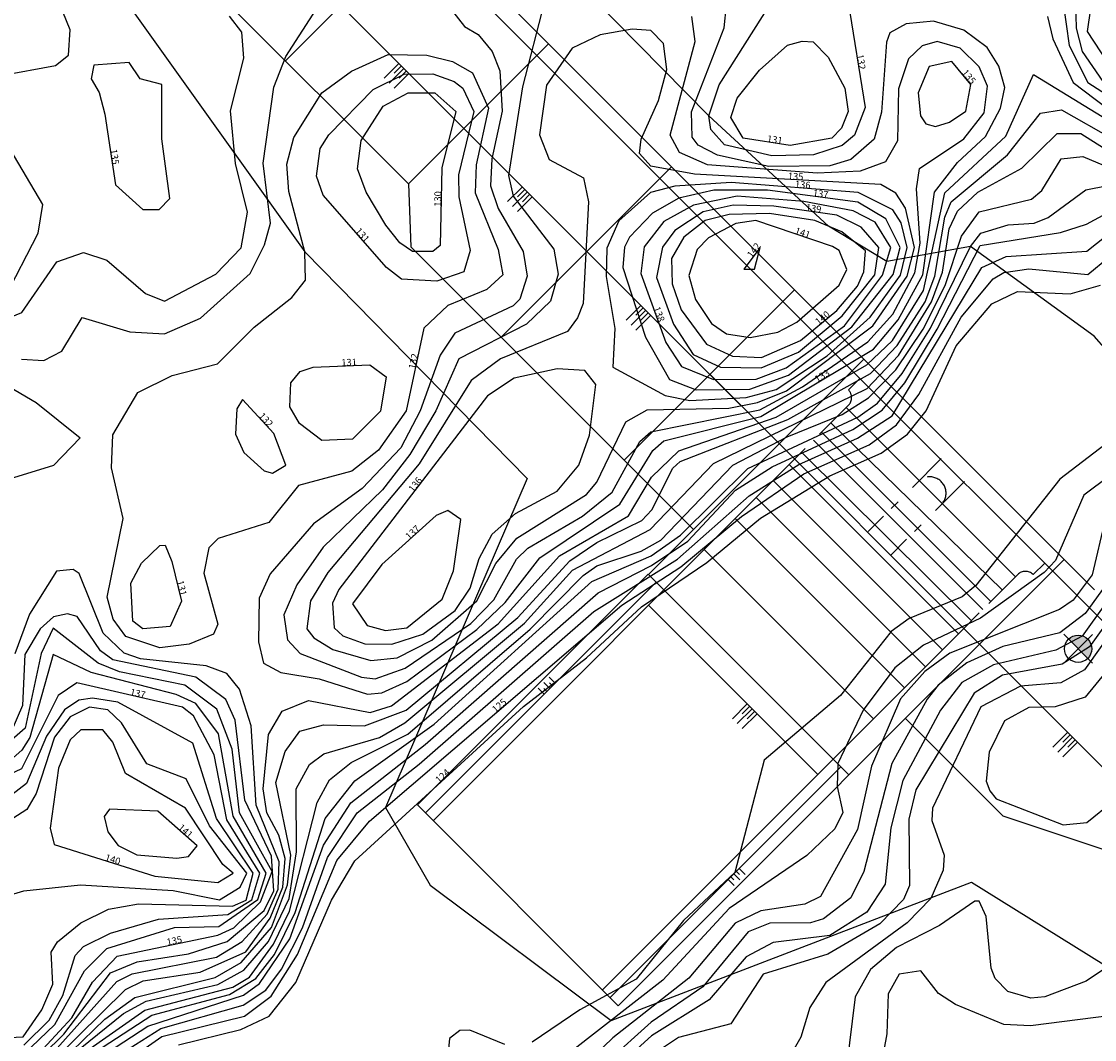
# Model space of a CAD drawing. Units: metres. Extents: x 129599 to 130020, y 495497 to 495794.
# Drawn here: x 129736 to 129835, y 495573 to 495667 of the extents above; entities that cross this region are included whole.
import ezdxf

# ---------------------------------------------------------------- set-up
doc = ezdxf.new("R2010")
doc.units = ezdxf.units.M
doc.header["$LTSCALE"] = 5
doc.header["$MEASUREMENT"] = 0
doc.linetypes.add('DASHED2', pattern=[0.375, 0.25, -0.125])
for name, color, linetype in [('Contour_Line_Intermediate', 7, 'Continuous'), ('Contour_Line_Major', 7, 'Continuous'), ('Contour_Line_Minor', 7, 'Continuous'), ('FEATURE_LABEL', 7, 'Continuous'), ('SG-01', 2, 'Continuous'), ('SGX04文字尺寸', 3, 'Continuous')]:
    doc.layers.add(name, color=color, linetype=linetype)

msp = doc.modelspace()

# ---------------------------------------------------------------- hatches: boundary and pattern name
at = {"layer": 'SGX04文字尺寸'}
for points in [[(129832.186, 495609.848), (129833.069, 495608.964), (129833.953, 495609.848, 0.414214)], [(129834.319, 495608.964, 0.198912), (129833.953, 495609.848), (129833.069, 495608.964), (129833.953, 495608.081, 0.198912)]]:
    msp.add_hatch(color=256, dxfattribs=at).paths.add_polyline_path(points)

# ---------------------------------------------------------------- linework, layer by layer
for p, q in [((129799.115, 495657.951), (129782.283, 495675.055)), ((129744.908, 495669.341), (129761.976, 495645.44)), ((129810.107, 495647.82), (129799.115, 495657.951)), ((129815.47, 495644.575), (129810.107, 495647.82)), ((129761.976, 495645.44), (129782.409, 495624.62)), ((129823.168, 495645.955), (129815.47, 495644.575)), ((129834.544, 495637.698), (129823.168, 495645.955)), ((129845.917, 495624.662), (129834.544, 495637.698)), ((129811.748, 495631.139), (129827.304, 495615.582)), ((129810.327, 495629.717), (129826.097, 495614.374)), ((129809.477, 495628.868), (129825.034, 495613.312)), ((129808.742, 495628.133), (129824.299, 495612.577)), ((129807.647, 495627.038), (129823.266, 495611.544)), ((129806.506, 495625.896), (129822.062, 495610.34)), ((129782.409, 495624.62), (129769.375, 495594.381)), ((129805.038, 495624.428), (129820.594, 495608.872)), ((129803.477, 495622.867), (129819.033, 495607.311)), ((129801.543, 495620.933), (129817.099, 495605.377)), ((129798.7, 495618.091), (129814.257, 495602.535)), ((129769.375, 495594.381), (129773.485, 495587.229)), ((129773.485, 495587.229), (129790.131, 495574.804)), ((129790.131, 495574.804), (129823.256, 495587.519)), ((129823.256, 495587.519), (129844.058, 495574.575))]:
    msp.add_line(p, q)
at = {"layer": 'Contour_Line_Intermediate', "color": 252, "true_color": 0x969696}
for points in [[(129734.04, 495661.661, 135), (129739.058, 495662.579, 135), (129740.246, 495663.517, 135), (129740.402, 495665.847, 135), (129739.098, 495669.048, 135)], [(129832.831, 495668.347, 135), (129832.89, 495666.006, 135), (129833.451, 495663.869, 135), (129835.342, 495661.112, 135)], [(129818.011, 495645.847, 135), (129817.193, 495649.477, 135), (129816.318, 495650.844, 135), (129814.932, 495651.636, 135), (129797.81, 495652.59, 135), (129793.774, 495653.32, 135), (129792.746, 495654.5, 135), (129792.885, 495655.805, 135), (129794.479, 495659.375, 135), (129795.27, 495662.223, 135), (129794.937, 495664.604, 135), (129793.783, 495665.798, 135), (129792.076, 495665.913, 135), (129789.119, 495665.403, 135), (129786.563, 495664.182, 135), (129784.205, 495660.765, 135), (129783.542, 495656.196, 135), (129784.431, 495653.935, 135), (129787.603, 495652.261, 135), (129788.054, 495650.043, 135), (129787.566, 495640.707, 135), (129787.056, 495639.395, 135), (129786.126, 495638.14, 135), (129779.973, 495635.623, 135), (129777.278, 495633.636, 135), (129772.482, 495625.96, 135), (129764.083, 495615.967, 135), (129762.491, 495613.375, 135), (129762.145, 495610.798, 135), (129762.81, 495609.956, 135), (129764.558, 495608.898, 135), (129768.039, 495607.869, 135), (129770.458, 495608.142, 135), (129773.643, 495609.765, 135), (129777.797, 495613.38, 135), (129779.526, 495616.805, 135), (129781.452, 495619.138, 135), (129787.862, 495623.158, 135), (129788.818, 495624.293, 135), (129791.476, 495629.818, 135), (129793.46, 495630.933, 135), (129800.943, 495631.073, 135), (129803.597, 495631.598, 135), (129806.265, 495632.675, 135), (129814.199, 495638.655, 135), (129817.337, 495643.216, 135), (129818.011, 495645.847, 135)], [(129823.205, 495660.847, 135), (129821.469, 495662.952, 135), (129819.369, 495662.479, 135), (129818.35, 495660.067, 135), (129818.581, 495657.939, 135), (129819.076, 495657.225, 135), (129819.961, 495656.973, 135), (129821.238, 495657.358, 135), (129822.753, 495658.38, 135), (129823.205, 495660.847, 135)], [(129748.822, 495660.847, 135), (129746.822, 495661.347, 135), (129745.822, 495662.847, 135), (129742.572, 495662.597, 135), (129742.322, 495661.347, 135), (129743.072, 495660.097, 135), (129743.572, 495658.097, 135), (129744.572, 495651.597, 135), (129747.072, 495649.347, 135), (129748.572, 495649.347, 135), (129749.572, 495650.347, 135), (129748.822, 495655.847, 135), (129748.822, 495660.847, 135)], [(129734.362, 495641.164, 135), (129737.443, 495647.174, 135), (129737.875, 495649.792, 135), (129733.732, 495656.764, 135)], [(129741.167, 495567.971, 125), (129748.809, 495573.329, 125), (129756.41, 495575.203, 125), (129758.884, 495577.014, 125), (129761.29, 495580.843, 125), (129764.916, 495589.484, 125), (129767.91, 495593.129, 125), (129791.109, 495612.962, 125), (129796.548, 495616.487, 125), (129802.13, 495621.111, 125), (129807.853, 495625.052, 125), (129813.865, 495627.714, 125), (129816.381, 495629.559, 125), (129818.421, 495632.338, 125), (129822.33, 495639.46, 125), (129825.253, 495642.957, 125), (129826.252, 495643.537, 125), (129828.545, 495643.884, 125), (129833.948, 495643.368, 125), (129835.891, 495644.955, 125)], [(129836.024, 495624.899, 125), (129833.605, 495623.086, 125), (129830.976, 495617.084, 125), (129829.95, 495615.976, 125), (129824.096, 495611.768, 125), (129818.844, 495609.296, 125), (129816.232, 495607.2, 125), (129813.319, 495603.313, 125), (129810.975, 495598.404, 125), (129810.908, 495596.306, 125), (129811.436, 495593.902, 125), (129810.715, 495592.409, 125), (129808.142, 495589.971, 125), (129800.989, 495585.075, 125), (129794.884, 495578.507, 125), (129786.415, 495571.908, 125)], [(129758.962, 495588.487, 135), (129755.952, 495593.883, 135), (129755.277, 495599.724, 135), (129753.867, 495603.396, 135), (129750.925, 495605.604, 135), (129744.925, 495606.845, 135), (129742.973, 495607.643, 135), (129738.824, 495610.859, 135), (129737.714, 495608.52, 135), (129736.244, 495601.668, 135), (129734.046, 495599.726, 135)], [(129737.142, 495571.369, 135), (129740.559, 495575.047, 135), (129742.447, 495578.319, 135), (129744.706, 495580.711, 135), (129753.966, 495582.634, 135), (129755.441, 495583.321, 135), (129757.892, 495585.709, 135), (129758.962, 495588.487, 135)]]:
    msp.add_polyline3d(points, dxfattribs=at)
at = {"layer": 'Contour_Line_Major', "color": 9, "true_color": 0xc8c8c8}
for points in [[(129775.85, 495658.347, 130), (129774.556, 495653.161, 130), (129774.429, 495646.024, 130), (129773.73, 495645.468, 130), (129771.879, 495645.496, 130), (129770.697, 495646.286, 130), (129769.407, 495647.914, 130), (129767.608, 495650.923, 130), (129766.805, 495653.08, 130), (129767.151, 495655.679, 130), (129769.16, 495658.838, 130), (129771.461, 495660.074, 130), (129773.927, 495660.075, 130), (129775.85, 495658.347, 130)], [(129741.303, 495572.214, 130), (129745.304, 495575.439, 130), (129747.38, 495576.572, 130), (129753.976, 495578.09, 130), (129756.361, 495579.433, 130), (129758.62, 495582.038, 130), (129760.517, 495586.01, 130), (129761.214, 495590.299, 130), (129761.173, 495596.076, 130), (129762.404, 495598.311, 130), (129763.727, 495599.302, 130), (129768.829, 495600.797, 130), (129771.16, 495602.168, 130), (129782.182, 495611.306, 130), (129786.59, 495616.178, 130), (129793.724, 495619.94, 130), (129799.549, 495625.999, 130), (129813.67, 495632.876, 130), (129816.568, 495635.907, 130), (129819.581, 495640.843, 130), (129820.611, 495643.572, 130), (129821.199, 495647.559, 130), (129821.968, 495649.191, 130), (129823.847, 495650.926, 130), (129827.887, 495653.147, 130), (129831.153, 495656.342, 130), (129833.327, 495656.341, 130), (129835.395, 495655.004, 130)], [(129813.52, 495645.545, 140), (129811.355, 495647.294, 140), (129808.86, 495648.346, 140), (129804.7, 495648.966, 140), (129800.993, 495648.895, 140), (129798.792, 495648.321, 140), (129796.833, 495646.811, 140), (129795.697, 495644.844, 140), (129795.749, 495642.498, 140), (129796.588, 495640.106, 140), (129798.904, 495636.974, 140), (129801.286, 495635.847, 140), (129803.954, 495635.745, 140), (129807.55, 495637.305, 140), (129810.878, 495640.064, 140), (129812.775, 495642.299, 140), (129813.356, 495643.604, 140), (129813.52, 495645.545, 140)], [(129841.929, 495618.643, 130), (129833.669, 495607.015, 130), (129831.473, 495605.83, 130), (129827.784, 495605.518, 130), (129824.113, 495603.636, 130), (129819.688, 495594.306, 130), (129819.622, 495593.162, 130), (129820.754, 495589.98, 130), (129820.666, 495588.61, 130), (129819.524, 495586.011, 130), (129817.352, 495583.776, 130), (129809.884, 495578.293, 130), (129808.404, 495575.983, 130), (129807.561, 495573.261, 130), (129806.104, 495570.697, 130)], [(129755.383, 495588.347, 140), (129754.439, 495589.131, 140), (129751.005, 495594.308, 140), (129745.497, 495597.482, 140), (129744.328, 495600.375, 140), (129743.412, 495601.516, 140), (129741.391, 495601.5, 140), (129740.397, 495600.593, 140), (129739.309, 495597.989, 140), (129738.562, 495592.473, 140), (129738.912, 495590.961, 140), (129748.177, 495588.062, 140), (129753.985, 495587.482, 140), (129755.383, 495588.347, 140)]]:
    msp.add_polyline3d(points, dxfattribs=at)
at = {"layer": 'Contour_Line_Minor', "color": 8, "true_color": 0x808080}
for points in [[(129837.992, 495668.347, 136), (129837.396, 495671.012, 136), (129841.51, 495674.364, 136), (129842.701, 495675.781, 136), (129842.786, 495678.365, 136), (129841.259, 495680.784, 136), (129838.787, 495683.31, 136), (129836.207, 495687.313, 136), (129833.763, 495687.266, 136), (129831.539, 495684.97, 136), (129831.17, 495682.673, 136), (129831.662, 495680.303, 136), (129834.947, 495674.518, 136), (129835.664, 495672.353, 136), (129835.631, 495671.021, 136), (129834.199, 495667.829, 136), (129833.909, 495665.713, 136), (129836.362, 495661.956, 136), (129837.723, 495660.998, 136), (129838.872, 495660.718, 136), (129839.368, 495661.154, 136), (129839.815, 495663.193, 136), (129839.321, 495665.418, 136), (129837.992, 495668.347, 136)], [(129804.837, 495668.347, 132), (129804.582, 495669.156, 132), (129800.928, 495672.921, 132), (129799.643, 495675.698, 132), (129799.32, 495678.07, 132), (129799.588, 495679.25, 132), (129800.133, 495680.517, 132), (129801.132, 495681.277, 132), (129803.014, 495681.034, 132), (129806.818, 495677.817, 132), (129808.736, 495674.296, 132), (129809.47, 495670.684, 132), (129811.914, 495668.416, 132), (129813.484, 495658.718, 132), (129812.52, 495656.187, 132), (129811.375, 495655.225, 132), (129808.742, 495654.354, 132), (129804.91, 495654.288, 132), (129800.56, 495655.295, 132), (129799.301, 495656.703, 132), (129799.115, 495657.951, 132), (129800.07, 495660.791, 132), (129804.837, 495668.347, 132)], [(129775.552, 495667.577, 133), (129776.646, 495666.171, 133), (129777.904, 495665.422, 133), (129779.203, 495663.878, 133), (129779.894, 495662.086, 133), (129780.13, 495658.375, 133), (129779.162, 495653.996, 133), (129779.036, 495651.513, 133), (129779.743, 495649.433, 133), (129782.054, 495645.49, 133), (129782.412, 495643.223, 133), (129781.743, 495641.104, 133), (129781.115, 495640.499, 133), (129775.758, 495637.985, 133), (129774.416, 495635.939, 133), (129772.586, 495630.822, 133), (129770.795, 495627.436, 133), (129767.256, 495623.709, 133), (129762.77, 495620.454, 133), (129758.797, 495615.84, 133), (129757.775, 495613.616, 133), (129757.725, 495609.614, 133), (129758.176, 495607.644, 133), (129759.767, 495606.778, 133), (129763.293, 495606.209, 133), (129767.74, 495604.796, 133), (129769.044, 495604.924, 133), (129771.341, 495605.967, 133), (129777.792, 495610.741, 133), (129780.403, 495613.201, 133), (129783.574, 495617.324, 133), (129790.933, 495622.241, 133), (129793.98, 495627.188, 133), (129794.979, 495628.065, 133), (129803.894, 495630.311, 133), (129814.26, 495636.518, 133), (129816.536, 495639.188, 133), (129818.806, 495643.323, 133), (129819.871, 495650.934, 133), (129821.972, 495653.676, 133), (129824.548, 495656.052, 133), (129825.938, 495658.651, 133), (129826.337, 495660.56, 133), (129825.766, 495662.524, 133), (129824.701, 495664.226, 133), (129822.551, 495665.826, 133), (129819.782, 495666.643, 133), (129817.251, 495666.409, 133), (129815.759, 495665.594, 133), (129815.452, 495664.738, 133), (129814.98, 495658.291, 133), (129814.311, 495655.8, 133), (129812.186, 495653.951, 133), (129810.228, 495653.369, 133), (129804.628, 495653.309, 133), (129799.906, 495654.341, 133), (129798.121, 495655.243, 133), (129797.588, 495656.001, 133), (129797.524, 495658.326, 133), (129800.526, 495666.041, 133), (129800.752, 495668.136, 133)], [(129783.986, 495668.347, 134), (129781.982, 495660.613, 134), (129780.687, 495652.463, 134), (129781.137, 495650.582, 134), (129784.853, 495645.697, 134), (129785.27, 495643.395, 134), (129784.558, 495640.903, 134), (129782.345, 495638.817, 134), (129776.126, 495635.617, 134), (129774.006, 495630.84, 134), (129771.633, 495626.807, 134), (129769.116, 495623.565, 134), (129763.662, 495618.288, 134), (129761.228, 495614.837, 134), (129760.052, 495612.081, 134), (129760.37, 495609.779, 134), (129761.557, 495608.539, 134), (129767.175, 495606.344, 134), (129768.452, 495606.2, 134), (129771.183, 495607.191, 134), (129777.22, 495611.29, 134), (129779.364, 495613.453, 134), (129781.445, 495617.199, 134), (129782.483, 495618.223, 134), (129787.509, 495621.15, 134), (129790.237, 495623.354, 134), (129792.758, 495628.019, 134), (129793.785, 495628.894, 134), (129803.795, 495630.929, 134), (129807.737, 495633.039, 134), (129813.745, 495637.188, 134), (129816.032, 495639.717, 134), (129818.057, 495643.531, 134), (129818.542, 495646.236, 134), (129818.217, 495651.228, 134), (129818.483, 495653.115, 134), (129822.565, 495655.83, 134), (129824.434, 495658.237, 134), (129824.747, 495660.669, 134), (129823.984, 495662.449, 134), (129822.237, 495664.183, 134), (129820.096, 495664.786, 134), (129818.746, 495664.376, 134), (129817.464, 495663.196, 134), (129816.555, 495660.439, 134), (129816.448, 495655.663, 134), (129815.359, 495653.722, 134), (129813.038, 495652.866, 134), (129809.068, 495652.67, 134), (129798.98, 495653.439, 134), (129796.417, 495654.581, 134), (129795.556, 495656.178, 134), (129797.862, 495664.792, 134), (129797.543, 495667.091, 134)], [(129831.68, 495668.347, 134), (129832.242, 495664.414, 134), (129833.964, 495661.003, 134), (129837.909, 495658.479, 134)], [(129733.616, 495638.91, 134), (129735.966, 495639.882, 134), (129739.172, 495644.536, 134), (129741.613, 495645.388, 134), (129743.767, 495644.671, 134), (129747.307, 495641.623, 134), (129749.079, 495640.913, 134), (129753.802, 495643.401, 134), (129756.126, 495645.832, 134), (129756.712, 495649.088, 134), (129755.603, 495653.583, 134), (129755.144, 495658.423, 134), (129756.377, 495663.246, 134), (129756.168, 495665.642, 134), (129755.051, 495667.11, 134)], [(129735.914, 495635.577, 133), (129737.984, 495635.477, 133), (129739.629, 495636.314, 133), (129741.501, 495639.411, 133), (129745.871, 495638.102, 133), (129749.059, 495637.925, 133), (129752.391, 495639.35, 133), (129756.945, 495643.459, 133), (129758.273, 495646.082, 133), (129758.809, 495648.087, 133), (129758.134, 495653.598, 133), (129759.128, 495660.588, 133), (129760.229, 495663.394, 133), (129763.027, 495667.713, 133)], [(129830.253, 495667.072, 133), (129830.746, 495665.038, 133), (129832.622, 495661.011, 133), (129836.784, 495657.852, 133)], [(129811.93, 495658.347, 131), (129811.314, 495656.823, 131), (129810.434, 495655.902, 131), (129806.587, 495655.231, 131), (129802.276, 495655.89, 131), (129801.135, 495657.79, 131), (129801.714, 495659.587, 131), (129803.775, 495662.161, 131), (129806.361, 495664.464, 131), (129807.698, 495664.832, 131), (129808.719, 495664.741, 131), (129810.1, 495663.347, 131), (129811.619, 495660.502, 131), (129811.93, 495658.347, 131)], [(129780.179, 495643.347, 132), (129778.691, 495642.001, 132), (129775.109, 495640.523, 132), (129772.925, 495638.424, 132), (129771.29, 495630.836, 132), (129768.735, 495627.206, 132), (129766.302, 495625.284, 132), (129761.395, 495623.969, 132), (129758.672, 495620.563, 132), (129753.988, 495619.097, 132), (129753.138, 495618.238, 132), (129752.672, 495615.909, 132), (129753.965, 495611.239, 132), (129753.559, 495610.316, 132), (129751.342, 495609.387, 132), (129748.653, 495609.056, 132), (129745.502, 495610.08, 132), (129744.344, 495611.681, 132), (129743.808, 495613.718, 132), (129745.258, 495620.947, 132), (129744.2, 495625.595, 132), (129744.331, 495628.621, 132), (129746.618, 495632.51, 132), (129749.782, 495634.073, 132), (129753.953, 495635.163, 132), (129757.303, 495638.525, 132), (129760.781, 495641.254, 132), (129762.018, 495642.861, 132), (129761.976, 495645.44, 132), (129760.512, 495650.99, 132), (129760.316, 495653.496, 132), (129760.945, 495655.962, 132), (129763.535, 495660.075, 132), (129766.273, 495662.056, 132), (129769.634, 495663.579, 132), (129773.188, 495663.529, 132), (129775.562, 495662.936, 132), (129777.39, 495661.913, 132), (129778.86, 495658.661, 132), (129777.711, 495653.436, 132), (129777.632, 495650.862, 132), (129779.734, 495645.666, 132), (129780.179, 495643.347, 132)], [(129777.513, 495658.347, 131), (129776.09, 495652.522, 131), (129776.123, 495650.498, 131), (129777.175, 495645.566, 131), (129776.586, 495643.605, 131), (129774.105, 495642.749, 131), (129770.85, 495642.942, 131), (129769.474, 495644.003, 131), (129763.659, 495650.661, 131), (129763.046, 495652.41, 131), (129763.395, 495654.954, 131), (129764.172, 495656.218, 131), (129768.246, 495660.371, 131), (129771.095, 495661.769, 131), (129773.725, 495661.82, 131), (129775.712, 495661.119, 131), (129776.505, 495660.487, 131), (129777.513, 495658.347, 131)], [(129733.453, 495565.097, 131), (129743.596, 495574.911, 131), (129746.329, 495576.909, 131), (129753.728, 495578.755, 131), (129756.111, 495580.113, 131), (129758.899, 495583.343, 131), (129760.378, 495587.253, 131), (129760.684, 495589.994, 131), (129759.303, 495596.66, 131), (129760.154, 495599.504, 131), (129761.511, 495601.389, 131), (129763.692, 495601.974, 131), (129767.464, 495601.877, 131), (129771.293, 495603.305, 131), (129781.547, 495611.832, 131), (129786.35, 495617.034, 131), (129788.814, 495618.733, 131), (129792.941, 495620.742, 131), (129793.89, 495621.736, 131), (129795.812, 495625.567, 131), (129796.486, 495626.181, 131), (129806.367, 495630.034, 131), (129813.994, 495634.274, 131), (129816.443, 495636.844, 131), (129819.004, 495640.845, 131), (129819.909, 495643.229, 131), (129820.815, 495648.633, 131), (129821.41, 495650.033, 131), (129826.565, 495654.354, 131), (129829.617, 495658.213, 131), (129831.538, 495658.503, 131), (129836.281, 495655.813, 131)], [(129741.63, 495571.803, 129), (129747.256, 495575.744, 129), (129755.366, 495577.869, 129), (129756.879, 495578.759, 129), (129759.084, 495581.808, 129), (129760.569, 495584.829, 129), (129763.108, 495594.842, 129), (129764.249, 495596.911, 129), (129766.246, 495598.522, 129), (129771.442, 495601.116, 129), (129782.678, 495610.771, 129), (129787.573, 495615.702, 129), (129788.833, 495616.581, 129), (129792.889, 495617.95, 129), (129794.691, 495618.948, 129), (129801.314, 495625.834, 129), (129806.312, 495628.455, 129), (129811.366, 495630.492, 129), (129813.808, 495632.018, 129), (129816.313, 495634.595, 129), (129818.813, 495638.347, 129), (129820.853, 495642.347, 129), (129822.348, 495646.893, 129), (129823.982, 495649.142, 129), (129828.796, 495650.287, 129), (129829.739, 495651.1, 129), (129831.511, 495654.009, 129), (129833.518, 495654.211, 129), (129836.048, 495653.145, 129)], [(129742.425, 495570.923, 127), (129747.534, 495574.257, 127), (129756.333, 495577.126, 127), (129757.805, 495578.182, 127), (129760.586, 495582.285, 127), (129763.685, 495590.909, 127), (129766.189, 495594.796, 127), (129773.032, 495600.166, 127), (129788.948, 495614.094, 127), (129793.856, 495616.611, 127), (129797.184, 495618.862, 127), (129801.576, 495623.551, 127), (129804.946, 495625.699, 127), (129812.344, 495629.118, 127), (129815.05, 495630.886, 127), (129817.145, 495633.414, 127), (129820.104, 495638.352, 127), (129824.078, 495646.025, 127), (129831.445, 495647.243, 127), (129833.838, 495648.009, 127), (129844.722, 495653.863, 127)], [(129741.422, 495571.045, 128), (129747.899, 495575.296, 128), (129755.041, 495577.196, 128), (129757.472, 495578.644, 128), (129759.196, 495580.86, 128), (129761.092, 495584.719, 128), (129763.832, 495593.357, 128), (129766.568, 495596.823, 128), (129773.878, 495602.038, 128), (129788.353, 495615.143, 128), (129793.805, 495617.505, 128), (129796.502, 495619.419, 128), (129802.695, 495625.534, 128), (129812.801, 495630.268, 128), (129814.614, 495631.547, 128), (129816.904, 495634.255, 128), (129819.507, 495638.444, 128), (129823.168, 495645.955, 128), (129824.139, 495647.177, 128), (129826.631, 495647.933, 128), (129829.021, 495648.098, 128), (129830.305, 495648.607, 128), (129833.765, 495651.145, 128), (129840.151, 495652.41, 128)], [(129817.353, 495645.847, 136), (129816.811, 495648.11, 136), (129816.034, 495649.32, 136), (129812.854, 495650.917, 136), (129801.182, 495651.812, 136), (129795.999, 495651.484, 136), (129793.765, 495650.913, 136), (129790.851, 495648.3, 136), (129789.748, 495645.776, 136), (129789.676, 495643.192, 136), (129790.485, 495638.396, 136), (129790.299, 495634.859, 136), (129795.088, 495632.248, 136), (129797.366, 495631.774, 136), (129802.561, 495632.076, 136), (129805.322, 495632.802, 136), (129809.994, 495635.892, 136), (129813.961, 495639.435, 136), (129816.746, 495643.292, 136), (129817.353, 495645.847, 136)], [(129816.696, 495645.847, 137), (129815.402, 495648.477, 137), (129812.815, 495650.016, 137), (129804.5, 495651.113, 137), (129799.563, 495651.113, 137), (129796.368, 495650.399, 137), (129793.94, 495649.019, 137), (129791.823, 495646.788, 137), (129791.361, 495645.873, 137), (129791.211, 495644.021, 137), (129793.291, 495637.613, 137), (129795.496, 495633.703, 137), (129797.945, 495632.773, 137), (129802.896, 495632.828, 137), (129806.448, 495634.113, 137), (129812.264, 495638.549, 137), (129816.052, 495643.38, 137), (129816.696, 495645.847, 137)], [(129815.844, 495645.847, 138), (129814.403, 495648.167, 138), (129812.398, 495649.234, 138), (129807.856, 495650.08, 138), (129801.711, 495650.567, 138), (129797.708, 495649.729, 138), (129794.972, 495648.229, 138), (129793.16, 495645.922, 138), (129792.863, 495643.467, 138), (129795.152, 495637.112, 138), (129796.599, 495634.901, 138), (129799.543, 495633.704, 138), (129803.455, 495633.747, 138), (129806.23, 495634.786, 138), (129811.605, 495638.638, 138), (129815.096, 495643.303, 138), (129815.844, 495645.847, 138)], [(129742.923, 495570.39, 126), (129748.745, 495574.051, 126), (129756.303, 495576.191, 126), (129758.385, 495577.587, 126), (129759.83, 495579.503, 126), (129761.753, 495583.297, 126), (129764.057, 495589.767, 126), (129766.775, 495593.874, 126), (129772.489, 495598.342, 126), (129788.543, 495612.391, 126), (129796.222, 495617.192, 126), (129802.828, 495623.034, 126), (129807.39, 495625.915, 126), (129812.783, 495628.319, 126), (129815.983, 495630.361, 126), (129824.203, 495644.008, 126), (129826.449, 495645.009, 126), (129833.872, 495645.526, 126), (129838.885, 495649.493, 126)], [(129814.736, 495645.847, 139), (129813.12, 495647.706, 139), (129810.893, 495648.808, 139), (129805.101, 495649.66, 139), (129801.352, 495649.731, 139), (129798.603, 495649.127, 139), (129795.989, 495647.407, 139), (129794.867, 495645.87, 139), (129794.317, 495643.083, 139), (129795.855, 495638.806, 139), (129797.662, 495635.999, 139), (129800.184, 495634.843, 139), (129803.929, 495634.794, 139), (129807.368, 495636.23, 139), (129811.378, 495639.553, 139), (129814.379, 495643.328, 139), (129814.736, 495645.847, 139)], [(129811.802, 495643.826, 141), (129811.085, 495645.569, 141), (129810.484, 495645.937, 141), (129803.449, 495648.341, 141), (129801.606, 495648.046, 141), (129799.095, 495646.735, 141), (129798.032, 495645.673, 141), (129797.271, 495643.266, 141), (129797.887, 495641.071, 141), (129799.353, 495638.857, 141), (129800.739, 495637.918, 141), (129802.915, 495637.577, 141), (129805.468, 495638.075, 141), (129807.195, 495638.981, 141), (129811.092, 495642.377, 141), (129811.802, 495643.826, 141)], [(129803.822, 495645.847, 142), (129802.322, 495643.847, 142), (129803.322, 495643.847, 142), (129803.822, 495645.847, 142)], [(129750.366, 495572.563, 124), (129756.093, 495573.956, 124), (129758.678, 495575.197, 124), (129761.156, 495578.299, 124), (129764.433, 495585.851, 124), (129766.56, 495589.482, 124), (129782.079, 495603.641, 124), (129787.854, 495608.132, 124), (129792.938, 495612.81, 124), (129798.938, 495616.885, 124), (129803.865, 495620.956, 124), (129810.255, 495624.852, 124), (129814.953, 495626.954, 124), (129817.372, 495628.684, 124), (129819.089, 495630.85, 124), (129821.867, 495636.796, 124), (129825.128, 495640.667, 124), (129827.481, 495641.808, 124), (129832.328, 495641.603, 124), (129835.116, 495642.386, 124)], [(129741.322, 495628.347, 132), (129738.857, 495625.825, 132), (129735.182, 495624.688, 132), (129732.555, 495624.545, 132), (129728.537, 495625.834, 132), (129726.444, 495624.796, 132), (129723.868, 495622.16, 132), (129721.463, 495618.349, 132), (129720.593, 495616.071, 132), (129719.855, 495611.191, 132), (129718.976, 495610.744, 132), (129716.229, 495610.839, 132), (129711.457, 495612.195, 132), (129710.02, 495613.471, 132), (129709.098, 495615.3, 132), (129708.87, 495618.443, 132), (129714.366, 495629.216, 132), (129717.565, 495632.046, 132), (129725.074, 495635.689, 132), (129727.135, 495636.169, 132), (129730.087, 495635.799, 132), (129737.279, 495631.601, 132), (129741.322, 495628.347, 132)], [(129769.444, 495633.969, 131), (129768.932, 495630.818, 131), (129766.349, 495628.229, 131), (129763.531, 495628.11, 131), (129761.469, 495629.669, 131), (129760.596, 495631.191, 131), (129760.692, 495633.419, 131), (129761.529, 495634.45, 131), (129762.738, 495634.852, 131), (129767.94, 495635.053, 131), (129769.444, 495633.969, 131)], [(129788.733, 495633.258, 136), (129787.723, 495634.534, 136), (129785.18, 495634.693, 136), (129781.225, 495633.837, 136), (129778.771, 495632.207, 136), (129765.108, 495614.41, 136), (129764.509, 495613.165, 136), (129764.677, 495610.882, 136), (129765.467, 495610.167, 136), (129767.478, 495609.418, 136), (129769.975, 495609.392, 136), (129772.829, 495610.311, 136), (129775.792, 495612.473, 136), (129777.163, 495614.542, 136), (129777.99, 495617.253, 136), (129779.195, 495619.507, 136), (129781.339, 495621.384, 136), (129785.177, 495623.444, 136), (129787.174, 495625.838, 136), (129788.145, 495628.605, 136), (129788.733, 495633.258, 136)], [(129760.222, 495625.847, 132), (129759.133, 495628.761, 132), (129756.235, 495631.889, 132), (129755.734, 495631.033, 132), (129755.605, 495628.694, 132), (129756.376, 495626.99, 132), (129758.225, 495625.319, 132), (129758.996, 495625.106, 132), (129760.222, 495625.847, 132)], [(129836.072, 495628.131, 124), (129831.378, 495624.54, 124), (129823.664, 495614.786, 124), (129822.416, 495613.741, 124), (129817.527, 495611.759, 124), (129815.872, 495610.548, 124), (129811.231, 495604.665, 124), (129804.19, 495598.719, 124), (129801.515, 495588.384, 124), (129796.784, 495583.998, 124), (129792.448, 495578.596, 124), (129787.266, 495575.785, 124), (129782.861, 495572.812, 124)], [(129776.322, 495620.847, 137), (129775.11, 495621.667, 137), (129774.06, 495621.206, 137), (129769.059, 495616.697, 137), (129766.351, 495613.099, 137), (129767.689, 495611.115, 137), (129769.374, 495610.63, 137), (129771.343, 495610.891, 137), (129774.591, 495613.509, 137), (129775.646, 495616.119, 137), (129776.322, 495620.847, 137)], [(129835.571, 495620.836, 126), (129834.366, 495615.764, 126), (129832.61, 495613.442, 126), (129831.353, 495612.569, 126), (129821.288, 495608.558, 126), (129818.964, 495606.871, 126), (129816.728, 495604.36, 126), (129814.077, 495598.183, 126), (129812.772, 495592.342, 126), (129809.391, 495586.193, 126), (129807.953, 495585.488, 126), (129803.884, 495584.885, 126), (129801.533, 495583.744, 126), (129797.263, 495578.688, 126), (129790.295, 495573.209, 126), (129787.701, 495570.718, 126)], [(129750.628, 495613.347, 131), (129749.582, 495611.007, 131), (129747.072, 495610.782, 131), (129746.152, 495611.508, 131), (129745.969, 495614.985, 131), (129746.956, 495616.818, 131), (129748.634, 495618.456, 131), (129749.129, 495618.499, 131), (129749.75, 495616.99, 131), (129750.628, 495613.347, 131)], [(129738.939, 495571.929, 133), (129744.696, 495578.364, 133), (129746.096, 495579.071, 133), (129753.863, 495580.604, 133), (129756.212, 495582.063, 133), (129758.512, 495584.553, 133), (129759.53, 495586.876, 133), (129759.623, 495589.382, 133), (129757.488, 495594.577, 133), (129757.04, 495601.886, 133), (129755.977, 495605.246, 133), (129754.799, 495606.677, 133), (129752.9, 495607.396, 133), (129746.847, 495608.029, 133), (129745.355, 495608.555, 133), (129743.438, 495610.397, 133), (129741.234, 495615.887, 133), (129740.664, 495616.235, 133), (129739.137, 495616.104, 133), (129736.666, 495612.134, 133), (129735.3, 495608.504, 133)], [(129836.342, 495615.859, 127), (129833.717, 495612.219, 127), (129831.402, 495610.441, 127), (129826.161, 495609.174, 127), (129822.84, 495607.684, 127), (129820.203, 495605.63, 127), (129819.19, 495604.324, 127), (129815.931, 495598.42, 127), (129813.375, 495588.494, 127), (129812.183, 495586.053, 127), (129809.647, 495584.14, 127), (129808.477, 495583.757, 127), (129804.731, 495583.743, 127), (129802.748, 495582.933, 127), (129798.552, 495577.89, 127), (129793.827, 495574.637, 127), (129789.785, 495571.023, 127)], [(129837.605, 495615.946, 128), (129833.444, 495610.114, 128), (129831.015, 495608.84, 128), (129825.29, 495607.5, 128), (129822.39, 495605.85, 128), (129820.419, 495603.32, 128), (129816.951, 495596.839, 128), (129815.849, 495592.5, 128), (129815.324, 495587.331, 128), (129813.658, 495584.762, 128), (129810.249, 495582.599, 128), (129805.024, 495581.96, 128), (129802.564, 495580.633, 128), (129799.147, 495576.685, 128), (129793.858, 495573.386, 128), (129791.842, 495571.559, 128)], [(129838.932, 495615.882, 129), (129834.119, 495609.126, 129), (129831.595, 495607.542, 129), (129826.104, 495606.542, 129), (129823.522, 495604.88, 129), (129818.138, 495595.998, 129), (129817.52, 495593.307, 129), (129817.568, 495587.201, 129), (129817.02, 495585.929, 129), (129814.84, 495583.69, 129), (129810.05, 495580.896, 129), (129804.109, 495579.041, 129), (129801.146, 495574.482, 129), (129796.322, 495573.219, 129), (129794.127, 495571.771, 129)], [(129736.058, 495569.824, 134), (129739.823, 495573.542, 134), (129744.092, 495579.16, 134), (129746.546, 495580.174, 134), (129751.261, 495580.92, 134), (129754.845, 495582.054, 134), (129758.234, 495584.911, 134), (129759.118, 495586.711, 134), (129758.922, 495589.901, 134), (129756.441, 495595.048, 134), (129755.561, 495602.4, 134), (129754.697, 495604.288, 134), (129751.965, 495606.353, 134), (129744.331, 495607.95, 134), (129743.195, 495608.781, 134), (129741.046, 495611.924, 134), (129740.153, 495612.187, 134), (129738.876, 495611.892, 134), (129737.639, 495610.788, 134), (129736.226, 495608.425, 134), (129736.006, 495603.738, 134), (129734.932, 495601.275, 134)], [(129758.41, 495588.347, 136), (129755.368, 495593.565, 136), (129754.022, 495601.128, 136), (129751.96, 495603.943, 136), (129750.148, 495604.768, 136), (129742.326, 495606.777, 136), (129738.843, 495608.434, 136), (129736.687, 495600.792, 136), (129735.963, 495599.639, 136), (129734.127, 495598.03, 136)], [(129835.951, 495607.226, 131), (129833.716, 495604.504, 131), (129830.955, 495603.637, 131), (129828.534, 495603.578, 131), (129826.289, 495602.353, 131), (129824.885, 495599.461, 131), (129824.629, 495596.785, 131), (129824.957, 495595.904, 131), (129825.545, 495595.177, 131), (129831.698, 495592.773, 131), (129833.877, 495592.991, 131), (129838.726, 495596.918, 131)], [(129757.822, 495588.347, 137), (129754.785, 495593.248, 137), (129753.642, 495599.213, 137), (129751.737, 495602.805, 137), (129750.71, 495603.589, 137), (129741.006, 495605.844, 137), (129739.3, 495604.663, 137), (129735.92, 495597.915, 137), (129734.037, 495597.038, 137)], [(129757.233, 495588.347, 138), (129753.849, 495593.372, 138), (129751.66, 495600.288, 138), (129744.785, 495604.043, 138), (129742.45, 495604.436, 138), (129741.189, 495604.23, 138), (129739.88, 495603.364, 138), (129738.216, 495600.941, 138), (129736.366, 495596.571, 138), (129734.349, 495595.007, 138)], [(129756.644, 495588.347, 139), (129753.213, 495592.701, 139), (129751.073, 495596.999, 139), (129747.44, 495598.389, 139), (129745.114, 495602.151, 139), (129743.86, 495603.345, 139), (129742.164, 495603.604, 139), (129740.401, 495602.718, 139), (129738.953, 495600.848, 139), (129737.267, 495595.647, 139), (129736.424, 495594.19, 139), (129734.361, 495592.864, 139)], [(129752.082, 495590.847, 141), (129748.445, 495594.036, 141), (129744.007, 495594.226, 141), (129743.528, 495593.541, 141), (129743.85, 495592.134, 141), (129744.799, 495590.876, 141), (129746.536, 495590.035, 141), (129750.212, 495589.7, 141), (129751.271, 495589.857, 141), (129752.082, 495590.847, 141)], [(129723.924, 495583.052, 139), (129736.128, 495586.714, 139), (129741.34, 495587.271, 139), (129749.856, 495586.745, 139), (129754.13, 495585.884, 139), (129756.017, 495587.061, 139), (129756.644, 495588.347, 139)], [(129733.509, 495573.162, 138), (129736.077, 495573.289, 138), (129737.794, 495575.764, 138), (129738.812, 495578.117, 138), (129738.647, 495581.071, 138), (129739.246, 495582.025, 138), (129741.367, 495583.779, 138), (129743.923, 495585.035, 138), (129746.682, 495585.515, 138), (129755.316, 495585.308, 138), (129756.585, 495585.859, 138), (129757.233, 495588.347, 138)], [(129735.376, 495570.971, 136), (129738.971, 495574.436, 136), (129741.723, 495579.363, 136), (129743.755, 495581.418, 136), (129749.985, 495583.335, 136), (129754.062, 495583.424, 136), (129757.638, 495585.908, 136), (129758.41, 495588.347, 136)], [(129736.126, 495572.516, 137), (129738.465, 495574.813, 137), (129739.732, 495577.074, 137), (129740.866, 495580.755, 137), (129741.618, 495581.584, 137), (129744.101, 495582.806, 137), (129748.522, 495584.097, 137), (129754.903, 495584.543, 137), (129757.112, 495585.883, 137), (129757.822, 495588.347, 137)], [(129835.941, 495579.85, 131), (129833.822, 495578.395, 131), (129830.022, 495576.979, 131), (129828.711, 495576.841, 131), (129826.611, 495577.448, 131), (129825.436, 495578.65, 131), (129825.085, 495579.604, 131), (129824.606, 495584.357, 131), (129823.98, 495585.772, 131), (129823.576, 495585.775, 131), (129820.326, 495583.523, 131), (129816.366, 495581.498, 131), (129813.974, 495579.467, 131), (129812.556, 495576.956, 131), (129811.778, 495570.495, 131)], [(129780.362, 495572.595, 124), (129777.135, 495573.91, 124), (129776.22, 495573.881, 124), (129775.285, 495573.151, 124), (129775.044, 495570.875, 124)]]:
    msp.add_polyline3d(points, dxfattribs=at)
at = {"layer": 'Contour_Line_Minor', "color": 10}
for points in [[(129736.715, 495569.008, 132), (129745.478, 495577.644, 132), (129747.108, 495578.45, 132), (129752.363, 495579.248, 132), (129756.533, 495581.102, 132), (129758.796, 495584.201, 132), (129759.942, 495587.041, 132), (129760.153, 495589.688, 132), (129759.593, 495591.822, 132), (129758.475, 495593.895, 132), (129758.143, 495596.085, 132), (129758.616, 495601.086, 132), (129759.901, 495603.22, 132), (129762.32, 495604.208, 132), (129767.969, 495603.093, 132), (129769.938, 495603.724, 132), (129779.737, 495611.252, 132), (129785.398, 495617.512, 132), (129791.717, 495621.168, 132), (129793.856, 495624.727, 132), (129796.347, 495627.164, 132), (129805.301, 495630.258, 132), (129813.655, 495635.05, 132), (129816.007, 495637.306, 132), (129818.844, 495641.907, 132), (129820.827, 495650.886, 132), (129826.435, 495656.09, 132), (129828.97, 495661.759, 132), (129837.324, 495656.627, 132)], [(129836.148, 495575.248, 132), (129828.699, 495574.308, 132), (129826.249, 495574.431, 132), (129821.795, 495576.266, 132), (129820.239, 495577.271, 132), (129818.595, 495579.344, 132), (129816.612, 495579.061, 132), (129815.598, 495577.25, 132), (129815.482, 495573.55, 132), (129813.551, 495563.068, 132)]]:
    msp.add_polyline3d(points, dxfattribs=at)
at = {"layer": 'SG-01', "linetype": 'Continuous'}
for p, q in [((129807.002, 495641.949), (129688.998, 495759.955)), ((129687.99, 495758.841), (129812.306, 495634.525)), ((129681.272, 495752.123), (129802.095, 495631.301)), ((129795.689, 495653.263), (129780.028, 495637.603)), ((129771.506, 495651.707), (129771.715, 495645.916)), ((129797.706, 495619.925), (129771.715, 495645.916)), ((129807.002, 495641.949), (129791.342, 495626.289)), ((129807.002, 495641.949), (129834.579, 495614.373)), ((129813.366, 495635.585), (129793.567, 495615.786)), ((129812.306, 495634.525), (129833.519, 495613.312)), ((129799.224, 495634.171), (129826.801, 495606.594)), ((129807.002, 495626.393), (129773.768, 495593.159)), ((129831.787, 495617.165), (129790.774, 495576.153)), ((129793.532, 495615.822), (129772.319, 495594.609)), ((129793.532, 495615.822), (129811.988, 495597.366)), ((129794.275, 495615.079), (129773.061, 495593.866)), ((129793.567, 495612.958), (129809.124, 495597.402)), ((129822.559, 495610.837), (129789.325, 495577.603)), ((129811.245, 495598.109), (129790.032, 495576.896)), ((129772.319, 495594.609), (129790.774, 495576.153))]:
    msp.add_line(p, q, dxfattribs=at)
at = {"layer": 'SG-01', "color": 3, "linetype": 'Continuous'}
for p, q in [((129769.271, 495661.412), (129770.628, 495662.768)), ((129769.727, 495660.956), (129771.083, 495662.312)), ((129770.177, 495661.862), (129770.855, 495662.54)), ((129770.633, 495661.406), (129771.311, 495662.084)), ((129770.183, 495660.5), (129771.539, 495661.856)), ((129780.617, 495650.065), (129781.974, 495651.422)), ((129781.523, 495650.516), (129782.202, 495651.194)), ((129781.073, 495649.609), (129782.43, 495650.966)), ((129781.529, 495649.153), (129782.886, 495650.51)), ((129781.979, 495650.06), (129782.658, 495650.738)), ((129791.506, 495639.176), (129792.863, 495640.533)), ((129792.412, 495639.627), (129793.091, 495640.305)), ((129791.962, 495638.72), (129793.319, 495640.077)), ((129792.418, 495638.265), (129793.774, 495639.621)), ((129792.868, 495639.171), (129793.546, 495639.849)), ((129783.937, 495605.866), (129784.499, 495605.304)), ((129784.428, 495606.357), (129784.99, 495605.795)), ((129784.453, 495605.82), (129784.734, 495605.539)), ((129783.415, 495605.345), (129783.978, 495604.783)), ((129783.951, 495605.318), (129784.232, 495605.037)), ((129801.278, 495602.534), (129802.635, 495603.891)), ((129802.185, 495602.984), (129802.863, 495603.663)), ((129801.734, 495602.078), (129803.091, 495603.435)), ((129802.19, 495601.622), (129803.547, 495602.979)), ((129802.641, 495602.528), (129803.319, 495603.207)), ((129830.755, 495599.928), (129832.111, 495601.284)), ((129831.211, 495599.472), (129832.567, 495600.828)), ((129831.661, 495600.378), (129832.339, 495601.056)), ((129831.667, 495599.016), (129833.023, 495600.372)), ((129832.117, 495599.922), (129832.795, 495600.6)), ((129801.423, 495587.724), (129801.142, 495588.006)), ((129801.971, 495587.711), (129801.409, 495588.273)), ((129801.925, 495588.226), (129801.644, 495588.508)), ((129802.462, 495588.201), (129801.9, 495588.763)), ((129801.45, 495587.189), (129800.888, 495587.751))]:
    msp.add_line(p, q, dxfattribs=at)
at = {"layer": 'SG-01', "linetype": 'DASHED2', "ltscale": 3}
for p, q in [((129813.013, 495633.818), (129811.952, 495632.757)), ((129811.952, 495631.343), (129807.002, 495626.393)), ((129820.487, 495626.45), (129815.891, 495621.854)), ((129822.608, 495624.329), (129818.012, 495619.733)), ((129815.184, 495621.147), (129813.769, 495619.733)), ((129817.305, 495619.026), (129815.891, 495617.611)), ((129829.994, 495616.836), (129828.927, 495615.782)), ((129827.513, 495615.791), (129824.68, 495612.958)), ((129828.927, 495615.782), (129828.918, 495615.791)), ((129823.973, 495612.251), (129822.559, 495610.837))]:
    msp.add_line(p, q, dxfattribs=at)
at = {"layer": 'SG-01', "linetype": 'Continuous', "flags": 128}
for points in [[(129773.062, 495675.891), (129760.192, 495663.021)], [(129771.506, 495651.707), (129754.535, 495668.678)], [(129784.375, 495664.577), (129771.506, 495651.707)], [(129891.582, 495555.249), (129833.519, 495613.312)], [(129826.801, 495606.594), (129884.865, 495548.531)], [(129817.187, 495602.566), (129826.136, 495593.616), (129838.115, 495589.623)]]:
    msp.add_lwpolyline(points, dxfattribs=at)
at = {"layer": 'SG-01', "linetype": 'DASHED2', "ltscale": 3}
for centre, radius, start, end in [((129811.245, 495632.05), 1, 314.99994, 44.99994), ((129819.426, 495623.268), 1.5, 314.99918, 135.0007), ((129828.216, 495615.079), 1, 44.64184, 134.64184)]:
    msp.add_arc(centre, radius, start, end, dxfattribs=at)
at = {"layer": 'SGX04文字尺寸'}
for p, q in [((129834.391, 495607.643), (129831.744, 495610.29)), ((129834.391, 495610.286), (129831.748, 495607.643))]:
    msp.add_line(p, q, dxfattribs=at)
msp.add_circle((129833.069, 495608.964), 1.25, dxfattribs=at)

# ---------------------------------------------------------------- texts
at = {"layer": 'FEATURE_LABEL'}
for s, rotation, p in [('132', 279.2, (129812.699, 495663.567)), ('135', 309.5, (129822.337, 495661.899)), ('131', 351.3, (129804.431, 495655.56)), ('135', 278.7, (129744.071, 495654.847)), ('135', 356.8, (129806.371, 495652.114)), ('136', 355.6, (129807.017, 495651.365)), ('137', 352.5, (129808.657, 495650.565)), ('130', 89, (129774.492, 495649.593)), ('139', 351.6, (129807.997, 495649.234)), ('131', 311.1, (129766.566, 495647.332)), ('141', 341.1, (129806.967, 495647.139)), ('142', 53.1, (129803.071, 495644.847)), ('138', 289.8, (129794.008, 495640.29)), ('140', 39.7, (129809.214, 495638.685)), ('131', 2.2, (129765.339, 495634.953)), ('132', 77.8, (129772.107, 495634.63)), ('133', 30.9, (129809.076, 495633.415)), ('132', 312.8, (129757.684, 495630.325)), ('136', 52.5, (129771.939, 495623.309)), ('137', 42, (129771.56, 495618.952)), ('131', 283.6, (129750.189, 495615.169)), ('137', 346.9, (129745.858, 495604.717)), ('125', 40.5, (129779.509, 495603.046)), ('124', 42.4, (129774.319, 495596.562)), ('141', 318.7, (129750.263, 495592.442)), ('140', 342.6, (129743.544, 495589.512)), ('135', 11.7, (129749.336, 495581.673))]:
    msp.add_text(s, height=0.6286, rotation=rotation, dxfattribs=at).set_placement(p)

doc.saveas('drawing.dxf')
